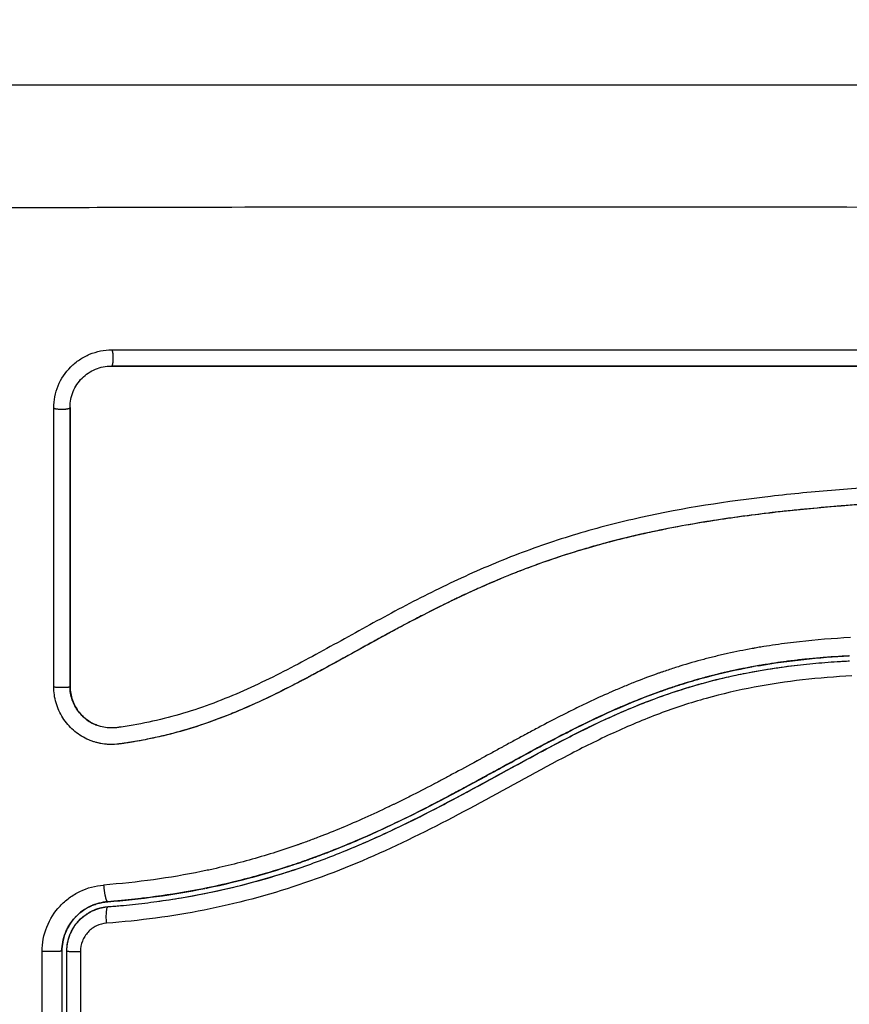
# Model space of a CAD drawing. Units: millimetres. Extents: x 108.58 to 117.33, y 1465.75 to 1474.8.
# Drawn here: x 110.97 to 111.02, y 1467.87 to 1467.93 of the extents above; entities that cross this region are included whole.
import ezdxf

# ---------------------------------------------------------------- set-up
doc = ezdxf.new("R2010")
doc.units = ezdxf.units.MM
doc.header["$PDSIZE"] = -1
doc.layers.add('DIASTASEIS', color=253, linetype='Continuous', lineweight=5)
doc.styles.get("Standard").update_dxf_attribs({"font": 'ARIALN.TTF'})
doc.dimstyles.get("Standard").update_dxf_attribs({"dimtxt": 0.18, "dimasz": 0.15, "dimexe": 0.1, "dimexo": 0, "dimgap": 0.09, "dimtad": 0, "dimtih": 1, "dimtoh": 1, "dimzin": 0, "dimdsep": 46, "dimtxsty": 'Standard', "dimblk": 'OBLIQUE', "dimcen": 0.09, "dimadec": 0, "dimazin": 0, "dimtfac": 1, "dimtofl": 0, "dimtmove": 0, "dimatfit": 3, "dimldrblk": 'OBLIQUE', "dimfxl": 1, "dimtolj": 1, "dimtzin": 0, "dimarcsym": 0})

# ---------------------------------------------------------------- blocks, each defined once
blk = doc.blocks.new('_Oblique')
at = {"color": 0, "linetype": 'ByBlock', "lineweight": -2}
blk.add_line((-0.5, -0.5), (0.5, 0.5), dxfattribs=at)
blk = doc.blocks.new('*D74')
at = {"layer": 'Defpoints', "color": 0}
for p in [(108.823265, 1470.67425), (111.730477, 1470.67425), (110.948212, 1465.822755)]:
    blk.add_point(p, dxfattribs=at)
at = {"layer": 'DIASTASEIS', "color": 0, "lineweight": -2}
for p, q in [((111.730477, 1470.67425), (108.723265, 1470.67425)), ((108.823265, 1470.67425), (108.823265, 1468.403204)), ((108.823265, 1465.822755), (108.823265, 1468.039398)), ((110.948212, 1465.822755), (108.723265, 1465.822755))]:
    blk.add_line(p, q, dxfattribs=at)
at = {"layer": 'DIASTASEIS', "color": 0, "linetype": 'ByBlock', "lineweight": -2, "xscale": 0.15, "yscale": 0.15, "zscale": 0.15}
for p, rotation in [((108.823265, 1470.67425), 90), ((108.823265, 1465.822755), 270)]:
    blk.add_blockref('_Oblique', p, dxfattribs=dict(at, rotation=rotation))
at = {"layer": 'DIASTASEIS', "color": 0, "insert": (108.823265, 1468.221301), "char_height": 0.18, "attachment_point": 5}
blk.add_mtext('\\A1;4.80', dxfattribs=at)
blk = doc.blocks.new('*D75')
at = {"layer": 'Defpoints', "color": 0}
for p in [(110.566, 1469.171525), (111.643619, 1469.171525), (111.035962, 1467.322756)]:
    blk.add_point(p, dxfattribs=at)
at = {"layer": 'DIASTASEIS', "color": 0, "lineweight": -2}
for p, q in [((111.643619, 1469.171525), (110.466, 1469.171525)), ((110.566, 1469.171525), (110.566, 1468.480437)), ((110.566, 1467.322756), (110.566, 1468.116631)), ((111.035962, 1467.322756), (110.466, 1467.322756))]:
    blk.add_line(p, q, dxfattribs=at)
at = {"layer": 'DIASTASEIS', "color": 0, "linetype": 'ByBlock', "lineweight": -2, "xscale": 0.15, "yscale": 0.15, "zscale": 0.15}
for p, rotation in [((110.566, 1469.171525), 90), ((110.566, 1467.322756), 270)]:
    blk.add_blockref('_Oblique', p, dxfattribs=dict(at, rotation=rotation))
at = {"layer": 'DIASTASEIS', "color": 0, "insert": (110.566, 1468.298534), "char_height": 0.18, "attachment_point": 5}
blk.add_mtext('\\A1;1.85', dxfattribs=at)
blk = doc.blocks.new('A044')
for points, knots in [([(110.960462, 1467.922256), (110.963582, 1467.922256), (110.968255, 1467.922256), (110.972918, 1467.922256), (110.974859, 1467.922256), (110.975245, 1467.922256), (110.976033, 1467.922256), (110.977216, 1467.922256), (110.978399, 1467.922256), (110.982345, 1467.922256), (110.9855, 1467.922256), (110.990274, 1467.922256), (110.992659, 1467.922256), (110.99504, 1467.922256), (110.996626, 1467.922256), (110.997421, 1467.922256), (111.004541, 1467.922256), (111.01167, 1467.922256), (111.018909, 1467.922256), (111.019801, 1467.922256), (111.02, 1467.922256), (111.020096, 1467.922256), (111.020387, 1467.922256), (111.02097, 1467.922256), (111.023107, 1467.922256), (111.028163, 1467.922256), (111.032839, 1467.922256), (111.035962, 1467.922256)], [0, 0, 0, 0, 9.545659, 14.318488, 14.318488, 15.511695, 15.511695, 16.704903, 19.091317, 19.091317, 28.636976, 28.636976, 33.409805, 35.79622, 35.79622, 38.182634, 38.182634, 57.273951, 59.660366, 59.958668, 59.958668, 60.25697, 60.25697, 60.853573, 62.046781, 66.81961, 76.365269, 76.365269, 76.365269, 76.365269]), ([(110.958031, 1467.914815), (110.962951, 1467.914834), (110.976186, 1467.914879), (110.998212, 1467.914911), (111.020238, 1467.914879), (111.033473, 1467.914834), (111.038392, 1467.914815)], [0, 0, 0, 0, 15.335891, 40.710981, 66.086071, 81.421962, 81.421962, 81.421962, 81.421962]), ([(110.96847, 1467.902738), (110.96847, 1467.902969), (110.968492, 1467.903195), (110.96858, 1467.90364), (110.968646, 1467.903856), (110.968913, 1467.904503), (110.969166, 1467.904883), (110.969662, 1467.905379), (110.96984, 1467.905526), (110.970221, 1467.905781), (110.970425, 1467.90589), (110.971069, 1467.906156), (110.971516, 1467.906245), (110.971979, 1467.906244)], [0, 0, 0, 0, 0.695836, 0.695836, 1.391673, 1.391673, 2.783345, 2.783345, 3.479181, 3.479181, 4.175018, 4.175018, 5.56669, 5.56669, 5.56669, 5.56669]), ([(110.969454, 1467.902773), (110.969453, 1467.903098), (110.969517, 1467.903423), (110.969765, 1467.904027), (110.96995, 1467.904304), (110.970412, 1467.904767), (110.970689, 1467.904952), (110.971293, 1467.905202), (110.971619, 1467.905266), (110.971945, 1467.905266)], [-3.966341, -3.966341, -3.966341, -3.966341, -2.974756, -2.974756, -1.983171, -1.983171, -0.991585, -0.991585, 0, 0, 0, 0]), ([(110.971945, 1467.905266), (110.977218, 1467.905266), (110.982437, 1467.905266), (110.992712, 1467.905266), (110.997767, 1467.905266), (111.007665, 1467.905266), (111.012506, 1467.905266), (111.021939, 1467.905266), (111.026529, 1467.905266), (111.030983, 1467.905266)], [0, 0, 0, 0, 14.857411, 14.857411, 29.714822, 29.714822, 44.572232, 44.572232, 59.429643, 59.429643, 59.429643, 59.429643]), ([(111.023868, 1467.905256), (111.023503, 1467.905256), (111.023139, 1467.905256), (111.022774, 1467.905256), (111.020055, 1467.905256), (111.017325, 1467.905256), (111.014587, 1467.905256), (111.011864, 1467.905256), (111.009134, 1467.905256), (111.006399, 1467.905256), (111.003673, 1467.905256), (111.000942, 1467.905256), (110.998212, 1467.905256), (110.993831, 1467.905256), (110.989451, 1467.905256), (110.985087, 1467.905256), (110.980691, 1467.905256), (110.976311, 1467.905256), (110.971962, 1467.905256)], [7.220916, 7.220916, 7.220916, 7.220916, 8.328574, 8.328574, 8.328574, 16.589329, 16.589329, 16.589329, 24.804525, 24.804525, 24.804525, 32.996835, 32.996835, 32.996835, 46.141419, 46.141419, 46.141419, 59.379977, 59.379977, 59.379977, 59.379977]), ([(110.969462, 1467.902756), (110.969462, 1467.89997), (110.969462, 1467.89717), (110.969462, 1467.89436), (110.969462, 1467.891549), (110.969462, 1467.888728), (110.969462, 1467.8859)], [0, 0, 0, 0, 8.516115, 8.516115, 8.516115, 17.032315, 17.032315, 17.032315, 17.032315]), ([(111.027456, 1467.898249), (111.024854, 1467.898257), (111.022243, 1467.898187), (111.01832, 1467.897974), (111.017011, 1467.897886), (111.014393, 1467.89767), (111.013083, 1467.897543), (111.009156, 1467.897089), (111.006536, 1467.896689), (111.00265, 1467.895828), (111.001362, 1467.895497), (110.998813, 1467.894734), (110.997553, 1467.894302), (110.99507, 1467.893342), (110.993848, 1467.892813), (110.991443, 1467.891681), (110.99026, 1467.891076), (110.987921, 1467.889831), (110.986766, 1467.889189), (110.984458, 1467.887917), (110.983306, 1467.887288), (110.980974, 1467.886107), (110.979794, 1467.885557), (110.977387, 1467.884606), (110.97616, 1467.884209), (110.974288, 1467.883759), (110.973659, 1467.883632), (110.972869, 1467.883504), (110.97271, 1467.883479), (110.972513, 1467.883451), (110.972473, 1467.883445), (110.972393, 1467.883434), (110.972352, 1467.883428), (110.972277, 1467.883418), (110.972243, 1467.883414), (110.972177, 1467.883408), (110.972143, 1467.883405), (110.971974, 1467.883395), (110.971837, 1467.883399), (110.971566, 1467.883428), (110.971432, 1467.883453), (110.971209, 1467.883514), (110.971119, 1467.883545), (110.97103, 1467.88358)], [-62.573103, -62.573103, -62.573103, -62.573103, -54.751465, -54.751465, -50.840646, -50.840646, -46.929827, -46.929827, -39.10819, -39.10819, -35.197371, -35.197371, -31.286552, -31.286552, -27.375733, -27.375733, -23.464914, -23.464914, -19.554095, -19.554095, -15.643276, -15.643276, -11.732457, -11.732457, -7.821638, -7.821638, -5.866228, -5.866228, -5.377376, -5.377376, -5.255163, -5.255163, -5.13295, -5.13295, -5.010737, -5.010737, -4.888524, -4.888524, -4.399671, -4.399671, -3.910819, -3.910819, -3.568522, -3.568522, -3.568522, -3.568522]), ([(111.027482, 1467.897262), (111.026182, 1467.897266), (111.024873, 1467.89725), (111.022238, 1467.897181), (111.020914, 1467.897126), (111.018911, 1467.897016), (111.017915, 1467.896954), (111.016762, 1467.89687), (111.016188, 1467.896825), (111.015902, 1467.896802), (111.015758, 1467.89679), (111.015697, 1467.896785), (111.015656, 1467.896782), (111.015637, 1467.89678), (111.014925, 1467.89672), (111.014249, 1467.896658), (111.013258, 1467.896559), (111.012768, 1467.896508), (111.012207, 1467.896446), (111.011929, 1467.896414), (111.01179, 1467.896398), (111.011731, 1467.896391), (111.011692, 1467.896386), (111.011674, 1467.896384), (111.010955, 1467.896299), (111.010278, 1467.896212), (111.009289, 1467.896073), (111.008802, 1467.896002), (111.008247, 1467.895916), (111.007972, 1467.895872), (111.007836, 1467.89585), (111.007777, 1467.89584), (111.007738, 1467.895834), (111.007721, 1467.895831), (111.007013, 1467.895715), (111.006344, 1467.895594), (111.005363, 1467.895403), (111.004879, 1467.895304), (111.004324, 1467.895184), (111.00405, 1467.895123), (111.003913, 1467.895093), (111.003854, 1467.895079), (111.003816, 1467.89507), (111.003798, 1467.895066), (111.00311, 1467.894909), (111.002455, 1467.894746), (111.001489, 1467.894487), (111.00101, 1467.894354), (111.000458, 1467.894192), (111.000224, 1467.894121), (111.000068, 1467.894073), (110.999992, 1467.89405), (110.999274, 1467.893828), (110.998641, 1467.893617), (110.997697, 1467.893283), (110.997227, 1467.893111), (110.996681, 1467.892902), (110.996409, 1467.892796), (110.996293, 1467.89275), (110.996215, 1467.892719), (110.996175, 1467.892703), (110.995543, 1467.89245), (110.994941, 1467.892196), (110.994025, 1467.891791), (110.993563, 1467.891582), (110.99302, 1467.891327), (110.992747, 1467.891197), (110.99261, 1467.891132), (110.992542, 1467.891099), (110.992512, 1467.891085), (110.992493, 1467.891075), (110.992482, 1467.89107), (110.991947, 1467.890811), (110.991387, 1467.890531), (110.990496, 1467.890072), (110.990038, 1467.889833), (110.989481, 1467.889537), (110.989197, 1467.889385), (110.989053, 1467.889308), (110.988981, 1467.889269), (110.988945, 1467.88925), (110.98893, 1467.889241), (110.988919, 1467.889236), (110.988913, 1467.889232), (110.988676, 1467.889104), (110.988412, 1467.888961), (110.987972, 1467.88872), (110.987741, 1467.888594), (110.987452, 1467.888435), (110.987303, 1467.888353), (110.987227, 1467.888311), (110.987189, 1467.88829), (110.987169, 1467.888279), (110.987161, 1467.888274), (110.987156, 1467.888271), (110.987154, 1467.888271), (110.986651, 1467.887994), (110.986256, 1467.887776), (110.985817, 1467.887534), (110.985696, 1467.887467), (110.985554, 1467.887389), (110.985493, 1467.887355), (110.985438, 1467.887325), (110.985415, 1467.887313), (110.985404, 1467.887307), (110.985399, 1467.887304), (110.985397, 1467.887303), (110.985396, 1467.887302), (110.985397, 1467.887303), (110.98506, 1467.887118), (110.984745, 1467.886948), (110.984304, 1467.88671), (110.984091, 1467.886596), (110.983856, 1467.886471), (110.983742, 1467.886411), (110.983686, 1467.886381), (110.983658, 1467.886366), (110.983646, 1467.88636), (110.983638, 1467.886356), (110.983635, 1467.886354), (110.98331, 1467.886183), (110.983002, 1467.886023), (110.982556, 1467.885796), (110.982337, 1467.885686), (110.982089, 1467.885563), (110.981967, 1467.885502), (110.981906, 1467.885473), (110.98188, 1467.88546), (110.981863, 1467.885452), (110.981856, 1467.885448), (110.981195, 1467.885125), (110.980564, 1467.884834), (110.979646, 1467.884439), (110.979195, 1467.884251), (110.978682, 1467.88405), (110.978428, 1467.883954), (110.978302, 1467.883908), (110.978248, 1467.883888), (110.978212, 1467.883875), (110.978197, 1467.883869), (110.97754, 1467.883629), (110.976903, 1467.883421), (110.975947, 1467.883146), (110.975469, 1467.883019), (110.974991, 1467.882905), (110.974672, 1467.882832), (110.974514, 1467.882797), (110.974031, 1467.882696), (110.973704, 1467.882634), (110.973297, 1467.882565), (110.973174, 1467.882544), (110.973032, 1467.882522), (110.97296, 1467.88251), (110.972925, 1467.882505), (110.972909, 1467.882503), (110.972899, 1467.882501), (110.972896, 1467.882501), (110.972779, 1467.882483), (110.972683, 1467.882469), (110.972561, 1467.882451), (110.972505, 1467.882443), (110.972449, 1467.882436), (110.972423, 1467.882433), (110.972412, 1467.882431), (110.972405, 1467.88243), (110.972404, 1467.88243), (110.972232, 1467.882409), (110.972067, 1467.8824), (110.971739, 1467.882404), (110.971578, 1467.882418), (110.971178, 1467.882481), (110.970947, 1467.882542), (110.970724, 1467.882626)], [0, 0, 0, 0, 4.01003, 4.01003, 8.020059, 8.020059, 10.025074, 11.027582, 11.528836, 11.779462, 11.904776, 11.967433, 11.967433, 12.030089, 12.030089, 14.035104, 14.035104, 15.037612, 15.538865, 15.789492, 15.914806, 15.977462, 15.977462, 16.040119, 16.040119, 18.045134, 18.045134, 19.047641, 19.548895, 19.799522, 19.924835, 19.987492, 19.987492, 20.050149, 20.050149, 22.055164, 22.055164, 23.057671, 23.558925, 23.809552, 23.934865, 23.997522, 23.997522, 24.060178, 24.060178, 26.065193, 26.065193, 27.067701, 27.568955, 27.819581, 27.819581, 28.070208, 28.070208, 30.075223, 30.075223, 31.077731, 31.578984, 31.829611, 31.954925, 31.954925, 32.080238, 32.080238, 34.085253, 34.085253, 35.08776, 35.589014, 35.839641, 35.964954, 36.027611, 36.058939, 36.058939, 36.090268, 36.090268, 38.095283, 38.095283, 39.09779, 39.599044, 39.849671, 39.974984, 40.037641, 40.068969, 40.084633, 40.084633, 40.100297, 40.100297, 41.102805, 41.102805, 41.604059, 41.854685, 41.979999, 42.042656, 42.073984, 42.089648, 42.09748, 42.09748, 42.105312, 42.105312, 43.10782, 43.10782, 43.609074, 43.609074, 43.8597, 43.985014, 44.047671, 44.078999, 44.094663, 44.102495, 44.102495, 44.110327, 44.110327, 45.112835, 45.112835, 45.614088, 45.864715, 45.990029, 46.052685, 46.084014, 46.099678, 46.099678, 46.115342, 46.115342, 47.11785, 47.11785, 47.619103, 47.86973, 47.995044, 48.0577, 48.089029, 48.089029, 48.120357, 48.120357, 50.125372, 50.125372, 51.127879, 51.629133, 51.87976, 52.005073, 52.06773, 52.06773, 52.130387, 52.130387, 54.135402, 54.135402, 55.137909, 55.639163, 55.639163, 56.140416, 56.140416, 57.142924, 57.142924, 57.393551, 57.518864, 57.581521, 57.612849, 57.628513, 57.628513, 57.644178, 57.644178, 57.894804, 57.894804, 58.020118, 58.082775, 58.114103, 58.129767, 58.129767, 58.145431, 58.145431, 58.646685, 58.646685, 59.147939, 59.147939, 59.8767, 59.8767, 59.8767, 59.8767]), ([(111.027468, 1467.897256), (111.027355, 1467.897256), (111.027223, 1467.897256), (111.027073, 1467.897256), (111.026016, 1467.897256), (111.024958, 1467.897243), (111.023899, 1467.897218), (111.021704, 1467.897166), (111.019503, 1467.89706), (111.017301, 1467.896903), (111.016197, 1467.896825), (111.015093, 1467.896733), (111.01399, 1467.896626), (111.012877, 1467.896519), (111.011765, 1467.896396), (111.010655, 1467.896254), (111.009533, 1467.89611), (111.008413, 1467.895946), (111.007296, 1467.895755), (111.006167, 1467.895563), (111.005041, 1467.895343), (111.003923, 1467.89509), (111.002812, 1467.894839), (111.001708, 1467.894555), (111.000614, 1467.894233), (111.000008, 1467.894055), (110.999405, 1467.893865), (110.998806, 1467.893664), (110.998271, 1467.893485), (110.997739, 1467.893296), (110.997211, 1467.893099), (110.996956, 1467.893004), (110.996703, 1467.892907), (110.99645, 1467.892807), (110.995917, 1467.892598), (110.995387, 1467.89238), (110.99486, 1467.892153), (110.994321, 1467.891921), (110.993786, 1467.891681), (110.993255, 1467.891433), (110.992831, 1467.891235), (110.99241, 1467.891032), (110.99199, 1467.890826), (110.991473, 1467.89057), (110.990958, 1467.890308), (110.990446, 1467.890042), (110.98994, 1467.889778), (110.989436, 1467.88951), (110.988934, 1467.889239), (110.988379, 1467.88894), (110.987826, 1467.888637), (110.987274, 1467.888332), (110.986733, 1467.888034), (110.986191, 1467.887735), (110.98565, 1467.887437), (110.985181, 1467.88718), (110.984711, 1467.886924), (110.98424, 1467.886671), (110.983784, 1467.886427), (110.983326, 1467.886186), (110.982866, 1467.88595), (110.982417, 1467.88572), (110.981967, 1467.885495), (110.981513, 1467.885278), (110.98107, 1467.885065), (110.980624, 1467.88486), (110.980174, 1467.884662), (110.979735, 1467.88447), (110.979293, 1467.884286), (110.978847, 1467.884111), (110.97841, 1467.88394), (110.977969, 1467.883779), (110.977524, 1467.883628), (110.976997, 1467.88345), (110.976465, 1467.883286), (110.975928, 1467.88314), (110.975394, 1467.882994), (110.974855, 1467.882865), (110.974314, 1467.882753), (110.973896, 1467.882667), (110.973477, 1467.88259), (110.973057, 1467.882524), (110.972939, 1467.882505), (110.97282, 1467.882487), (110.972701, 1467.88247), (110.972642, 1467.882461), (110.972583, 1467.882453), (110.972524, 1467.882444), (110.972493, 1467.88244), (110.972465, 1467.882436), (110.972434, 1467.882432), (110.972388, 1467.882426), (110.972339, 1467.882421), (110.972293, 1467.882416), (110.972098, 1467.882397), (110.971903, 1467.882395), (110.971708, 1467.882409), (110.971514, 1467.882424), (110.971322, 1467.882454), (110.971133, 1467.8825), (110.970994, 1467.882533), (110.970858, 1467.882576), (110.970724, 1467.882626)], [0, 0, 0, 0, 0.401429, 0.401429, 0.401429, 3.626537, 3.626537, 3.626537, 10.310717, 10.310717, 10.310717, 13.659675, 13.659675, 13.659675, 17.03535, 17.03535, 17.03535, 20.445637, 20.445637, 20.445637, 23.894631, 23.894631, 23.894631, 27.319961, 27.319961, 27.319961, 29.21856, 29.21856, 29.21856, 30.912999, 30.912999, 30.912999, 31.7279, 31.7279, 31.7279, 33.448748, 33.448748, 33.448748, 35.208937, 35.208937, 35.208937, 36.611904, 36.611904, 36.611904, 38.34414, 38.34414, 38.34414, 40.055763, 40.055763, 40.055763, 41.947016, 41.947016, 41.947016, 43.802584, 43.802584, 43.802584, 45.407206, 45.407206, 45.407206, 46.960771, 46.960771, 46.960771, 48.474378, 48.474378, 48.474378, 49.950758, 49.950758, 49.950758, 51.392853, 51.392853, 51.392853, 52.807485, 52.807485, 52.807485, 54.48704, 54.48704, 54.48704, 56.161434, 56.161434, 56.161434, 57.451827, 57.451827, 57.451827, 57.815557, 57.815557, 57.815557, 57.996944, 57.996944, 57.996944, 58.088456, 58.088456, 58.088456, 58.232385, 58.232385, 58.232385, 58.82449, 58.82449, 58.82449, 59.414623, 59.414623, 59.414623, 59.848766, 59.848766, 59.848766, 59.848766]), ([(111.016618, 1467.888859), (111.015555, 1467.888804), (111.014528, 1467.888722), (111.013042, 1467.888556), (111.012312, 1467.888463), (111.011484, 1467.888335), (111.011076, 1467.888267), (111.010874, 1467.888232), (111.010787, 1467.888216), (111.01073, 1467.888206), (111.010702, 1467.888201), (111.010171, 1467.888105), (111.00943, 1467.887956), (111.008703, 1467.887786), (111.00822, 1467.887669), (111.007982, 1467.887608), (111.007262, 1467.887417), (111.006543, 1467.88721), (111.005707, 1467.886941), (111.00529, 1467.8868), (111.005111, 1467.886738), (111.004992, 1467.886696), (111.004931, 1467.886675), (111.004417, 1467.886492), (111.003725, 1467.886231), (111.002906, 1467.885896), (111.002494, 1467.885721), (111.002287, 1467.885632), (111.002198, 1467.885593), (111.002139, 1467.885567), (111.002108, 1467.885554), (111.001656, 1467.885355), (111.000997, 1467.885054), (111.000191, 1467.884665), (110.999778, 1467.884462), (110.99957, 1467.884358), (110.99948, 1467.884313), (110.99942, 1467.884283), (110.999387, 1467.884266), (110.998979, 1467.88406), (110.998564, 1467.883847), (110.997897, 1467.883496), (110.997551, 1467.883313), (110.997128, 1467.883087), (110.996912, 1467.882971), (110.996818, 1467.88292), (110.996755, 1467.882886), (110.996721, 1467.882868), (110.996478, 1467.882737), (110.996151, 1467.882559), (110.995763, 1467.882347), (110.995595, 1467.882256), (110.995483, 1467.882194), (110.995426, 1467.882163), (110.99515, 1467.882012), (110.99482, 1467.881831), (110.994434, 1467.88162), (110.994242, 1467.881515), (110.994145, 1467.881462), (110.994104, 1467.88144), (110.994076, 1467.881425), (110.994063, 1467.881417), (110.99352, 1467.881121), (110.993036, 1467.880859), (110.992374, 1467.880503), (110.992058, 1467.880335), (110.991718, 1467.880155), (110.991554, 1467.880069), (110.991474, 1467.880027), (110.99144, 1467.880009), (110.991418, 1467.879997), (110.991408, 1467.879992), (110.990913, 1467.879733), (110.990217, 1467.879376), (110.989446, 1467.878992), (110.989071, 1467.878809), (110.988886, 1467.87872), (110.988794, 1467.878675), (110.988755, 1467.878657), (110.988729, 1467.878644), (110.988717, 1467.878638), (110.98774, 1467.87817), (110.986796, 1467.877747), (110.985409, 1467.877168), (110.984723, 1467.876893), (110.983934, 1467.876597), (110.983543, 1467.876455), (110.983348, 1467.876385), (110.983265, 1467.876356), (110.983209, 1467.876336), (110.983183, 1467.876327), (110.9822, 1467.875983), (110.981242, 1467.875683), (110.979799, 1467.875284), (110.979076, 1467.875097), (110.97823, 1467.874902), (110.977807, 1467.87481), (110.977625, 1467.874771), (110.977504, 1467.874746), (110.977441, 1467.874733), (110.975499, 1467.874336), (110.973533, 1467.874065), (110.971484, 1467.873907)], [-48.2194, -48.2194, -48.2194, -48.2194, -45.205687, -45.205687, -43.698831, -42.945403, -42.568689, -42.380332, -42.286153, -42.286153, -42.191975, -42.191975, -40.685118, -39.93169, -39.93169, -39.178262, -39.178262, -37.671406, -36.917978, -36.541264, -36.352907, -36.352907, -36.16455, -36.16455, -34.657694, -33.904265, -33.527551, -33.339194, -33.245016, -33.245016, -33.150837, -33.150837, -31.643981, -30.890553, -30.513839, -30.325482, -30.231303, -30.231303, -30.137125, -30.137125, -28.630269, -28.630269, -27.87684, -27.500126, -27.311769, -27.217591, -27.217591, -27.123412, -27.123412, -26.369984, -25.99327, -25.804913, -25.804913, -25.616556, -25.616556, -24.863128, -24.486414, -24.298057, -24.203878, -24.156789, -24.156789, -24.1097, -24.1097, -22.602844, -22.602844, -21.849415, -21.472701, -21.284344, -21.190166, -21.143077, -21.143077, -21.095987, -21.095987, -19.589131, -18.835703, -18.458989, -18.270632, -18.176453, -18.129364, -18.129364, -18.082275, -18.082275, -15.068562, -15.068562, -13.561706, -12.808278, -12.431564, -12.243207, -12.149028, -12.149028, -12.05485, -12.05485, -9.041137, -9.041137, -7.534281, -6.780853, -6.404139, -6.215782, -6.215782, -6.027425, -6.027425, 0, 0, 0, 0]), ([(111.016552, 1467.887756), (111.015368, 1467.887695), (111.014184, 1467.887597), (111.013005, 1467.887451), (111.011971, 1467.887322), (111.01094, 1467.887156), (111.009918, 1467.886946), (111.009608, 1467.886883), (111.009299, 1467.886815), (111.00899, 1467.886743), (111.008689, 1467.886673), (111.008389, 1467.886599), (111.00809, 1467.886521), (111.007938, 1467.886482), (111.007785, 1467.886441), (111.007633, 1467.886399)], [0, 0, 0, 0, 3.586282, 3.586282, 3.586282, 6.732282, 6.732282, 6.732282, 7.686292, 7.686292, 7.686292, 8.616816, 8.616816, 8.616816, 9.092622, 9.092622, 9.092622, 9.092622]), ([(111.016506, 1467.887753), (111.015462, 1467.887699), (111.013942, 1467.887575), (111.012261, 1467.887356), (111.011438, 1467.887227), (111.011033, 1467.887158), (111.010832, 1467.887122), (111.010746, 1467.887107), (111.010717, 1467.887101)], [-47.660773, -47.660773, -47.660773, -47.660773, -44.72201, -43.231276, -42.48591, -42.113226, -41.926884, -41.833714, -41.833714, -41.833714, -41.833714]), ([(110.971754, 1467.872602), (110.971875, 1467.872611), (110.972001, 1467.872621), (110.972248, 1467.872642), (110.972618, 1467.872674), (110.972987, 1467.87271), (110.973723, 1467.872788), (110.974213, 1467.872847), (110.975677, 1467.873045), (110.976646, 1467.873207), (110.979534, 1467.873785), (110.98143, 1467.874297), (110.984233, 1467.875252), (110.985161, 1467.8756), (110.987004, 1467.876353), (110.987921, 1467.876758), (110.990648, 1467.878038), (110.992424, 1467.878974), (110.99595, 1467.880891), (110.997702, 1467.881871), (111.000379, 1467.883244), (111.00128, 1467.883685), (111.003111, 1467.884509), (111.004036, 1467.884891), (111.005901, 1467.885572), (111.006843, 1467.885873), (111.008743, 1467.886391), (111.009702, 1467.886608), (111.011637, 1467.886967), (111.012612, 1467.887109), (111.014085, 1467.887273), (111.014578, 1467.887319), (111.015319, 1467.887378), (111.015691, 1467.887405), (111.016063, 1467.887428), (111.016311, 1467.887442), (111.016437, 1467.887449), (111.016559, 1467.887456)], [0, 0, 0, 0, 0.374053, 0.374053, 0.748107, 1.496214, 1.496214, 2.992427, 2.992427, 5.984855, 5.984855, 11.96971, 11.96971, 14.962137, 14.962137, 17.954564, 17.954564, 23.939419, 23.939419, 29.924274, 29.924274, 32.916701, 32.916701, 35.909129, 35.909129, 38.901556, 38.901556, 41.893984, 41.893984, 44.886411, 44.886411, 46.382625, 46.382625, 47.130732, 47.504785, 47.504785, 47.878838, 47.878838, 47.878838, 47.878838]), ([(110.999662, 1467.882876), (111.000301, 1467.883202), (111.000945, 1467.883518), (111.001595, 1467.883822), (111.002129, 1467.884071), (111.002667, 1467.884311), (111.003209, 1467.884539), (111.003744, 1467.884764), (111.004284, 1467.884979), (111.004829, 1467.88518), (111.005366, 1467.885379), (111.005908, 1467.885565), (111.006454, 1467.885738), (111.006785, 1467.885842), (111.007118, 1467.885942), (111.007452, 1467.886037), (111.008002, 1467.886193), (111.008556, 1467.886335), (111.009113, 1467.886464), (111.009506, 1467.886555), (111.009901, 1467.886639), (111.010298, 1467.886717), (111.010872, 1467.886829), (111.011449, 1467.886928), (111.012028, 1467.887014), (111.012549, 1467.887092), (111.013071, 1467.88716), (111.013594, 1467.887218)], [-17.659759, -17.659759, -17.659759, -17.659759, -15.506768, -15.506768, -15.506768, -13.740509, -13.740509, -13.740509, -11.998062, -11.998062, -11.998062, -10.280048, -10.280048, -10.280048, -9.238176, -9.238176, -9.238176, -7.522774, -7.522774, -7.522774, -6.310756, -6.310756, -6.310756, -4.555142, -4.555142, -4.555142, -2.975259, -2.975259, -2.975259, -2.975259]), ([(111.000073, 1467.883419), (111.001693, 1467.884227), (111.003383, 1467.884987), (111.00518, 1467.885626), (111.005192, 1467.885631), (111.00522, 1467.885641), (111.005262, 1467.885655), (111.00536, 1467.88569), (111.005557, 1467.885758), (111.005951, 1467.885892), (111.006293, 1467.886002), (111.006979, 1467.886216), (111.007442, 1467.886349), (111.008807, 1467.886713), (111.009723, 1467.886918), (111.010654, 1467.88709)], [30.440836, 30.440836, 30.440836, 30.440836, 35.92507, 35.92507, 35.971848, 35.971848, 36.018625, 36.11218, 36.29929, 36.673509, 37.421948, 37.421948, 38.918826, 38.918826, 41.795106, 41.795106, 41.795106, 41.795106]), ([(111.010654, 1467.88709), (111.010647, 1467.887088), (111.010639, 1467.887087), (111.00965, 1467.886904), (111.008689, 1467.886686), (111.007749, 1467.886431)], [-41.764009, -41.764009, -41.764009, -41.764009, -41.740543, -41.740543, -38.783367, -38.783367, -38.783367, -38.783367]), ([(111.016703, 1467.886545), (111.014705, 1467.886442), (111.012729, 1467.886231), (111.009815, 1467.885678), (111.008852, 1467.885454), (111.006944, 1467.884921), (111.006, 1467.884611), (111.004129, 1467.883909), (111.003199, 1467.883516), (111.001366, 1467.882673), (111.000463, 1467.882223), (110.997779, 1467.880829), (110.996019, 1467.879841), (110.992471, 1467.877921), (110.990681, 1467.876989), (110.987015, 1467.875294), (110.985161, 1467.874542), (110.981398, 1467.873284), (110.979489, 1467.872777), (110.975615, 1467.872011), (110.97365, 1467.871752), (110.971662, 1467.871599)], [-48.143479, -48.143479, -48.143479, -48.143479, -42.125544, -42.125544, -39.116577, -39.116577, -36.107609, -36.107609, -33.098642, -33.098642, -30.089674, -30.089674, -24.071739, -24.071739, -18.053805, -18.053805, -12.03587, -12.03587, -6.017935, -6.017935, 0, 0, 0, 0]), ([(110.970724, 1467.882626), (110.970641, 1467.882658), (110.970558, 1467.882693), (110.970179, 1467.882871), (110.969906, 1467.883049), (110.969534, 1467.883376), (110.969418, 1467.883493), (110.969205, 1467.883741), (110.969108, 1467.883871), (110.96884, 1467.884292), (110.968705, 1467.88459), (110.968517, 1467.885231), (110.968471, 1467.885558), (110.968471, 1467.885892)], [59.8767, 59.8767, 59.8767, 59.8767, 60.150446, 60.150446, 61.152954, 61.152954, 61.654207, 61.654207, 62.155461, 62.155461, 63.157969, 63.157969, 64.160476, 64.160476, 64.160476, 64.160476]), ([(110.97103, 1467.88358), (110.970866, 1467.883646), (110.970709, 1467.883729), (110.970337, 1467.88398), (110.970136, 1467.884169), (110.969805, 1467.884601), (110.969674, 1467.884845), (110.969499, 1467.885361), (110.969453, 1467.885635), (110.969453, 1467.885908)], [-3.568522, -3.568522, -3.568522, -3.568522, -2.933114, -2.933114, -1.955409, -1.955409, -0.977705, -0.977705, 0, 0, 0, 0]), ([(110.969462, 1467.8859), (110.969462, 1467.88576), (110.969474, 1467.885621), (110.969497, 1467.885483), (110.96952, 1467.885346), (110.969555, 1467.885211), (110.9696, 1467.88508), (110.969646, 1467.884948), (110.969703, 1467.884821), (110.969769, 1467.884699), (110.969836, 1467.884578), (110.969912, 1467.884462), (110.969998, 1467.884353), (110.970169, 1467.884136), (110.970377, 1467.883947), (110.970609, 1467.883798), (110.970726, 1467.883723), (110.970848, 1467.883658), (110.970975, 1467.883603), (110.970994, 1467.883595), (110.971012, 1467.883588), (110.97103, 1467.88358)], [0, 0, 0, 0, 0.422571, 0.422571, 0.422571, 0.84483, 0.84483, 0.84483, 1.26886, 1.26886, 1.26886, 1.69212, 1.69212, 1.69212, 2.545779, 2.545779, 2.545779, 2.972088, 2.972088, 2.972088, 3.033109, 3.033109, 3.033109, 3.033109]), ([(111.007512, 1467.886365), (111.007102, 1467.886251), (111.006693, 1467.886129), (111.006287, 1467.885999), (111.005691, 1467.885809), (111.0051, 1467.885603), (111.004514, 1467.885383), (111.003929, 1467.885162), (111.003349, 1467.884927), (111.002774, 1467.88468), (111.002198, 1467.884432), (111.001627, 1467.884171), (111.000491, 1467.88363), (110.999925, 1467.883348), (110.999364, 1467.883061), (110.998809, 1467.882777), (110.998258, 1467.882486), (110.997156, 1467.881896), (110.996606, 1467.881596), (110.996057, 1467.881296), (110.995509, 1467.880997), (110.994962, 1467.880696), (110.993864, 1467.880098), (110.993313, 1467.879799), (110.99276, 1467.879504), (110.991662, 1467.878918), (110.990557, 1467.878348), (110.989437, 1467.877806), (110.988881, 1467.877537), (110.988321, 1467.877275), (110.987758, 1467.877022), (110.987182, 1467.876763), (110.986601, 1467.876513), (110.986017, 1467.876274), (110.985432, 1467.876035), (110.984844, 1467.875806), (110.984251, 1467.875588), (110.98394, 1467.875474), (110.983628, 1467.875364), (110.983315, 1467.875256)], [9.21798, 9.21798, 9.21798, 9.21798, 10.501341, 10.501341, 10.501341, 12.383922, 12.383922, 12.383922, 14.26463, 14.26463, 14.26463, 16.150502, 16.150502, 18.045875, 18.045875, 18.045875, 19.915229, 19.915229, 21.795742, 21.795742, 21.795742, 23.667014, 23.667014, 25.548238, 25.548238, 25.548238, 29.281298, 29.281298, 29.281298, 31.136639, 31.136639, 31.136639, 33.034195, 33.034195, 33.034195, 34.933616, 34.933616, 34.933616, 35.929688, 35.929688, 35.929688, 35.929688]), ([(111.007514, 1467.886366), (111.007111, 1467.886254), (111.006471, 1467.886063), (111.005714, 1467.885813), (111.0053, 1467.885669), (111.005119, 1467.885604), (111.005056, 1467.885582), (111.005052, 1467.88558)], [-38.536916, -38.536916, -38.536916, -38.536916, -37.268342, -36.522975, -36.150291, -35.96395, -35.951557, -35.951557, -35.951557, -35.951557]), ([(111.004569, 1467.885403), (111.004225, 1467.885274), (111.00365, 1467.885049), (111.002948, 1467.884756), (111.002539, 1467.884578), (111.002333, 1467.884487), (111.00223, 1467.884441), (111.002186, 1467.884421), (111.002156, 1467.884408), (111.002139, 1467.884401), (111.00171, 1467.884208), (111.001063, 1467.883906), (111.000266, 1467.883516), (110.999857, 1467.883311), (110.99965, 1467.883207), (110.999559, 1467.883161), (110.999528, 1467.883145), (110.999527, 1467.883144)], [-35.42609, -35.42609, -35.42609, -35.42609, -34.286874, -33.541508, -33.168824, -32.982482, -32.889312, -32.842726, -32.842726, -32.796141, -32.796141, -31.305407, -30.56004, -30.187357, -30.001015, -29.907844, -29.903045, -29.903045, -29.903045, -29.903045]), ([(110.983316, 1467.875256), (110.983404, 1467.875287), (110.983492, 1467.875317), (110.983816, 1467.87543), (110.984049, 1467.875514), (110.984517, 1467.875686), (110.98475, 1467.875774), (110.985449, 1467.876043), (110.985913, 1467.876229), (110.9873, 1467.876809), (110.988218, 1467.877223), (110.990953, 1467.87853), (110.992751, 1467.87949), (110.994568, 1467.880482), (110.99458, 1467.880488), (110.994605, 1467.880502), (110.994644, 1467.880523), (110.994734, 1467.880572), (110.994914, 1467.880671), (110.995069, 1467.880755), (110.995378, 1467.880925), (110.995586, 1467.881038), (110.996209, 1467.881379), (110.996628, 1467.881608), (110.997894, 1467.882294), (110.998752, 1467.88275), (110.99968, 1467.883222), (110.99973, 1467.883247), (110.999781, 1467.883273)], [11.695191, 11.695191, 11.695191, 11.695191, 11.975023, 11.975023, 12.723462, 12.723462, 13.471901, 13.471901, 14.968779, 14.968779, 17.962535, 17.962535, 23.950047, 23.950047, 23.996824, 23.996824, 24.043602, 24.137156, 24.324266, 24.698486, 24.698486, 25.446925, 25.446925, 26.943803, 26.943803, 29.937558, 29.937558, 30.110493, 30.110493, 30.110493, 30.110493]), ([(110.999524, 1467.883142), (110.999511, 1467.883136), (110.999491, 1467.883126), (110.999471, 1467.883116), (110.999457, 1467.883108), (110.999447, 1467.883103), (110.999073, 1467.882912), (110.998466, 1467.882596), (110.997668, 1467.88217), (110.997245, 1467.881942), (110.997028, 1467.881825), (110.996918, 1467.881765), (110.996863, 1467.881735), (110.996835, 1467.88172), (110.996823, 1467.881714), (110.996815, 1467.881709), (110.99681, 1467.881706), (110.996655, 1467.881622), (110.996377, 1467.881471), (110.995966, 1467.881247), (110.99574, 1467.881123), (110.995638, 1467.881067), (110.995569, 1467.881029), (110.995536, 1467.881011), (110.995204, 1467.880829), (110.994819, 1467.880618), (110.994471, 1467.880429), (110.994323, 1467.880348), (110.994255, 1467.880311), (110.994222, 1467.880293), (110.994207, 1467.880285), (110.9942, 1467.880281), (110.994196, 1467.880279), (110.994195, 1467.880278), (110.993683, 1467.88), (110.992974, 1467.879617), (110.992237, 1467.879226), (110.991892, 1467.879045), (110.991725, 1467.878958), (110.991642, 1467.878915), (110.991602, 1467.878894), (110.991584, 1467.878885), (110.991573, 1467.878879), (110.991569, 1467.878877), (110.99109, 1467.878629), (110.990403, 1467.878279), (110.989636, 1467.877902), (110.989262, 1467.877721), (110.989081, 1467.877635), (110.989007, 1467.8776), (110.988986, 1467.87759)], [-29.900149, -29.900149, -29.900149, -29.900149, -29.861259, -29.837966, -29.837966, -29.814673, -29.814673, -28.32394, -27.578573, -27.205889, -27.019548, -26.926377, -26.879791, -26.856499, -26.844852, -26.844852, -26.833206, -26.833206, -26.087839, -25.715156, -25.528814, -25.435643, -25.435643, -25.342472, -25.342472, -24.597106, -24.224422, -24.03808, -23.94491, -23.898324, -23.875031, -23.863385, -23.863385, -23.851739, -23.851739, -22.361005, -21.615638, -21.242955, -21.056613, -20.963442, -20.916857, -20.893564, -20.893564, -20.870271, -20.870271, -19.379538, -18.634171, -18.261487, -18.075146, -17.999552, -17.999552, -17.999552, -17.999552]), ([(110.98883, 1467.877185), (110.989256, 1467.877384), (110.989679, 1467.877588), (110.9901, 1467.877796), (110.99075, 1467.878117), (110.991395, 1467.878447), (110.992037, 1467.878783), (110.992662, 1467.87911), (110.993285, 1467.879443), (110.993905, 1467.87978), (110.99469, 1467.880205), (110.995472, 1467.880635), (110.996255, 1467.881063), (110.996918, 1467.881424), (110.997581, 1467.881785), (110.998247, 1467.882139), (110.998659, 1467.882357), (110.999072, 1467.882574), (110.999486, 1467.882786)], [-29.897436, -29.897436, -29.897436, -29.897436, -28.487489, -28.487489, -28.487489, -26.314185, -26.314185, -26.314185, -24.19637, -24.19637, -24.19637, -21.518794, -21.518794, -21.518794, -19.255183, -19.255183, -19.255183, -17.856601, -17.856601, -17.856601, -17.856601]), ([(110.988662, 1467.877437), (110.987791, 1467.877029), (110.986467, 1467.876446), (110.984947, 1467.875845), (110.984161, 1467.875554), (110.98377, 1467.875415), (110.983575, 1467.875346), (110.983492, 1467.875317), (110.983437, 1467.875298), (110.983411, 1467.875289), (110.982433, 1467.874952), (110.981004, 1467.874511), (110.979446, 1467.874113), (110.978846, 1467.873973), (110.978728, 1467.873946)], [-17.648109, -17.648109, -17.648109, -17.648109, -14.907337, -13.416603, -12.671236, -12.298553, -12.112211, -12.01904, -12.01904, -11.925869, -11.925869, -8.944402, -7.453668, -7.088462, -7.088462, -7.088462, -7.088462]), ([(110.986083, 1467.875977), (110.986514, 1467.876153), (110.986943, 1467.876334), (110.987369, 1467.876521), (110.987859, 1467.876736), (110.988346, 1467.876957), (110.988829, 1467.877184)], [-32.899415, -32.899415, -32.899415, -32.899415, -31.50206, -31.50206, -31.50206, -29.898363, -29.898363, -29.898363, -29.898363]), ([(110.983315, 1467.875256), (110.983045, 1467.875164), (110.982774, 1467.875073), (110.982503, 1467.874986), (110.981916, 1467.874796), (110.981326, 1467.874619), (110.980733, 1467.874454), (110.980124, 1467.874285), (110.979511, 1467.874128), (110.978897, 1467.873985), (110.97828, 1467.873842), (110.977661, 1467.873711), (110.97704, 1467.873595), (110.976434, 1467.87348), (110.975825, 1467.873378), (110.975216, 1467.873289), (110.974605, 1467.873199), (110.973993, 1467.873121), (110.97338, 1467.873054), (110.972831, 1467.872994), (110.972281, 1467.872943), (110.971731, 1467.872901)], [35.929688, 35.929688, 35.929688, 35.929688, 36.789583, 36.789583, 36.789583, 38.646882, 38.646882, 38.646882, 40.553615, 40.553615, 40.553615, 42.465371, 42.465371, 42.465371, 44.333218, 44.333218, 44.333218, 46.204942, 46.204942, 46.204942, 47.883104, 47.883104, 47.883104, 47.883104]), ([(110.977679, 1467.87372), (110.97771, 1467.873726), (110.977741, 1467.873732), (110.979661, 1467.874127), (110.981513, 1467.874638), (110.983316, 1467.875256)], [5.8926, 5.8926, 5.8926, 5.8926, 5.987512, 5.987512, 11.695191, 11.695191, 11.695191, 11.695191]), ([(110.974701, 1467.872913), (110.975201, 1467.872981), (110.9757, 1467.873056), (110.976197, 1467.87314), (110.977037, 1467.873281), (110.977873, 1467.873445), (110.978703, 1467.873633), (110.979471, 1467.873807), (110.980235, 1467.874001), (110.980993, 1467.874215), (110.981725, 1467.874422), (110.982451, 1467.874647), (110.983171, 1467.87489), (110.983214, 1467.874905), (110.983256, 1467.874919), (110.983299, 1467.874934)], [-44.720292, -44.720292, -44.720292, -44.720292, -43.20647, -43.20647, -43.20647, -40.651887, -40.651887, -40.651887, -38.288301, -38.288301, -38.288301, -36.007834, -36.007834, -36.007834, -35.872891, -35.872891, -35.872891, -35.872891]), ([(110.967769, 1467.869893), (110.967768, 1467.870398), (110.967865, 1467.870904), (110.968234, 1467.871839), (110.968508, 1467.872272), (110.969019, 1467.872821), (110.969207, 1467.872987), (110.969611, 1467.873285), (110.969822, 1467.873412), (110.970503, 1467.87374), (110.970982, 1467.873868), (110.971484, 1467.873907)], [0, 0, 0, 0, 1.522313, 1.522313, 3.044625, 3.044625, 3.805781, 3.805781, 4.566938, 4.566938, 6.08925, 6.08925, 6.08925, 6.08925]), ([(110.978566, 1467.87391), (110.978497, 1467.873894), (110.978307, 1467.873852), (110.978057, 1467.873798), (110.977876, 1467.87376), (110.977771, 1467.873738), (110.977725, 1467.873729), (110.977681, 1467.87372)], [-6.9221848, -6.9221848, -6.9221848, -6.9221848, -6.7083015, -6.3356181, -6.1492764, -6.1492764, -6.011504, -6.011504, -6.011504, -6.011504]), ([(110.968962, 1467.86991), (110.968962, 1467.870278), (110.969031, 1467.870655), (110.96918, 1467.871033), (110.969188, 1467.871053), (110.969205, 1467.871094), (110.969232, 1467.871156), (110.969261, 1467.871217), (110.969323, 1467.871339), (110.969368, 1467.87142), (110.969517, 1467.871658), (110.969633, 1467.871812), (110.969776, 1467.871964), (110.969781, 1467.87197), (110.969796, 1467.871986), (110.969818, 1467.872008), (110.96987, 1467.872061), (110.969918, 1467.872106), (110.970016, 1467.872195), (110.970086, 1467.872253), (110.970309, 1467.87242), (110.970476, 1467.872524), (110.970668, 1467.872616), (110.970671, 1467.872618), (110.97068, 1467.872622), (110.970694, 1467.872629), (110.970728, 1467.872644), (110.970757, 1467.872657), (110.970817, 1467.872683), (110.970859, 1467.8727), (110.970989, 1467.872749), (110.971083, 1467.87278), (110.971186, 1467.872808), (110.971186, 1467.872808), (110.97119, 1467.872809), (110.971195, 1467.87281), (110.971207, 1467.872813), (110.971232, 1467.87282), (110.971257, 1467.872826), (110.97131, 1467.872838), (110.97135, 1467.872847), (110.971487, 1467.872873), (110.971598, 1467.872891), (110.971731, 1467.872901)], [0, 0, 0, 0, 1.138371, 1.138371, 1.209519, 1.209519, 1.280667, 1.422963, 1.422963, 1.707556, 1.707556, 2.276741, 2.276741, 2.312315, 2.312315, 2.34789, 2.419038, 2.561334, 2.561334, 2.845927, 2.845927, 3.415112, 3.415112, 3.432899, 3.432899, 3.450686, 3.48626, 3.557408, 3.557408, 3.699705, 3.699705, 3.984297, 3.984297, 3.993191, 3.993191, 4.002084, 4.019872, 4.055446, 4.126594, 4.126594, 4.26889, 4.26889, 4.553483, 4.553483, 4.553483, 4.553483]), ([(110.971731, 1467.872901), (110.97155, 1467.872887), (110.971284, 1467.872842), (110.970984, 1467.872749), (110.970837, 1467.872692), (110.970775, 1467.872665), (110.970736, 1467.872648), (110.970719, 1467.87264), (110.9707, 1467.872631)], [0, 0, 0, 0, 0.562277, 0.843415, 0.983985, 1.054269, 1.054269, 1.116699, 1.116699, 1.116699, 1.116699]), ([(110.969262, 1467.86991), (110.969262, 1467.87008), (110.969278, 1467.87025), (110.969341, 1467.870581), (110.969388, 1467.870742), (110.969511, 1467.871055), (110.969588, 1467.871208), (110.969767, 1467.871492), (110.969869, 1467.871624), (110.970098, 1467.87187), (110.970225, 1467.871984), (110.970494, 1467.872182), (110.970637, 1467.872268), (110.970789, 1467.872342), (110.97079, 1467.872342), (110.97079, 1467.872342)], [0, 0, 0, 0, 0.506478, 0.506478, 1.012956, 1.012956, 1.519434, 1.519434, 2.025912, 2.025912, 2.53239, 2.53239, 3.038868, 3.038868, 3.040683, 3.040683, 3.040683, 3.040683]), ([(110.97079, 1467.872342), (110.970941, 1467.872415), (110.971099, 1467.872474), (110.971338, 1467.872538), (110.971418, 1467.872556), (110.971498, 1467.87257)], [3.0406834, 3.0406834, 3.0406834, 3.0406834, 3.5453463, 3.5453463, 3.7923113, 3.7923113, 3.7923113, 3.7923113]), ([(110.96976, 1467.871948), (110.969627, 1467.871804), (110.969452, 1467.871574), (110.969289, 1467.871279), (110.969218, 1467.871125), (110.96919, 1467.871058), (110.969178, 1467.871027), (110.969175, 1467.87102), (110.969172, 1467.871012)], [2.249428, 2.249428, 2.249428, 2.249428, 2.811384, 3.092523, 3.233092, 3.303377, 3.303377, 3.326792, 3.326792, 3.326792, 3.326792]), ([(110.971662, 1467.871599), (110.971449, 1467.871583), (110.971244, 1467.871527), (110.970956, 1467.871389), (110.970866, 1467.871335), (110.970696, 1467.871209), (110.970615, 1467.871138), (110.97047, 1467.870982), (110.970405, 1467.870898), (110.970291, 1467.870718), (110.970242, 1467.870621), (110.970124, 1467.870324), (110.970083, 1467.87011), (110.970083, 1467.869893)], [-2.58507, -2.58507, -2.58507, -2.58507, -1.938803, -1.938803, -1.615669, -1.615669, -1.292535, -1.292535, -0.969401, -0.969401, -0.646268, -0.646268, 0, 0, 0, 0]), ([(110.969157, 1467.870975), (110.969156, 1467.870972), (110.969155, 1467.870969), (110.969027, 1467.87063), (110.968963, 1467.870282), (110.968962, 1467.869923)], [3.364992, 3.364992, 3.364992, 3.364992, 3.373661, 3.373661, 4.484916, 4.484916, 4.484916, 4.484916]), ([(110.968962, 1467.86991), (110.968962, 1467.867726), (110.968962, 1467.864447), (110.968962, 1467.860614), (110.968962, 1467.858696), (110.968962, 1467.857736), (110.968962, 1467.857325), (110.968962, 1467.857051), (110.968962, 1467.856913), (110.968962, 1467.852427), (110.968962, 1467.848086), (110.968962, 1467.843756)], [0, 0, 0, 0, 6.581431, 9.872147, 11.517505, 12.340184, 12.751523, 12.751523, 13.162862, 13.162862, 26.325725, 26.325725, 26.325725, 26.325725]), ([(110.970083, 1467.869893), (110.970083, 1467.865477), (110.970083, 1467.861063), (110.970084, 1467.852282), (110.970085, 1467.847916), (110.970086, 1467.843575)], [0, 0, 0, 0, 13.247019, 13.247019, 26.494037, 26.494037, 26.494037, 26.494037])]:
    blk.add_open_spline(points, degree=3, knots=knots)
for points in [[(110.971979, 1467.906244), (110.991633, 1467.906245), (111.011287, 1467.906245), (111.03094, 1467.906245)], [(110.968471, 1467.885892), (110.96847, 1467.891507), (110.96847, 1467.897123), (110.96847, 1467.902738)], [(110.969453, 1467.885908), (110.969453, 1467.891567), (110.969453, 1467.897199), (110.969454, 1467.902773)], [(111.011054, 1467.887161), (111.012891, 1467.88748), (111.014722, 1467.887661), (111.016533, 1467.887755)], [(110.971731, 1467.872901), (110.973711, 1467.873054), (110.975672, 1467.873315), (110.977597, 1467.873703)], [(110.977408, 1467.873665), (110.975591, 1467.873308), (110.973699, 1467.873053), (110.971731, 1467.872901)], [(110.970691, 1467.872628), (110.970348, 1467.872467), (110.970045, 1467.872249), (110.969785, 1467.871974)], [(110.971498, 1467.87257), (110.971582, 1467.872584), (110.971668, 1467.872595), (110.971754, 1467.872602)], [(110.967772, 1467.843575), (110.967771, 1467.852348), (110.96777, 1467.861121), (110.967769, 1467.869893)], [(110.969262, 1467.843756), (110.969262, 1467.852399), (110.969262, 1467.861116), (110.969262, 1467.86991)]]:
    blk.add_open_spline(points, degree=3)
for points, weights, knots in [([(110.971979, 1467.906244), (110.972053, 1467.906151), (110.972045, 1467.905703), (110.972039, 1467.905341), (110.971979, 1467.905266)], [1, 0.743291751388, 1, 0.7816847239, 0.934698067245], [0, 0, 0, 0.732819, 0.732819, 1.356038, 1.356038, 1.356038]), ([(110.96847, 1467.902738), (110.968554, 1467.902652), (110.969008, 1467.90266), (110.969385, 1467.902667), (110.969454, 1467.902738)], [1, 0.739038721774, 1, 0.773179356382, 0.940651726049], [0, 0, 0, 0.739154, 0.739154, 1.381607, 1.381607, 1.381607]), ([(110.968471, 1467.885892), (110.968555, 1467.885854), (110.969009, 1467.885857), (110.969384, 1467.88586), (110.969453, 1467.885892)], [1, 0.739501715953, 1, 0.773997162202, 0.940144951266], [0, 0, 0, 0.738466, 0.738466, 1.379145, 1.379145, 1.379145]), ([(110.971484, 1467.873907), (110.971515, 1467.873487), (110.971587, 1467.873191), (110.97166, 1467.872895), (110.971731, 1467.872901)], [1, 0.921761101126, 1, 0.921761101126, 1], [-1.682684, -1.682684, -1.682684, -0.841342, -0.841342, 0, 0, 0]), ([(110.968962, 1467.86991), (110.968962, 1467.869902), (110.968597, 1467.869897), (110.968232, 1467.869892), (110.967769, 1467.869893)], [1, 0.904209475482, 1, 0.904209475482, 1], [0, 0, 0, 0.882542, 0.882542, 1.765085, 1.765085, 1.765085])]:
    blk.add_rational_spline(points, weights, degree=2, knots=knots)
for points, weights in [([(110.969449, 1467.870899), (110.969824, 1467.871851), (110.970736, 1467.872315)], [0.897581971859, 0.837849568101, 0.89439968917]), ([(110.97079, 1467.872342), (110.971017, 1467.872452), (110.97126, 1467.872517)], [0.898117692582, 0.914277643444, 0.938802429531]), ([(110.97126, 1467.872517), (110.971503, 1467.872582), (110.971754, 1467.872602)], [0.938815794597, 0.964736634018, 1]), ([(110.971662, 1467.871599), (110.971587, 1467.872589), (110.971754, 1467.872602)], [1, 0.709666204914, 1]), ([(110.969262, 1467.86991), (110.969262, 1467.870422), (110.969449, 1467.870899)], [1, 0.930813296279, 0.897590104231]), ([(110.969262, 1467.86991), (110.969262, 1467.869896), (110.970083, 1467.869893)], [1, 0.767750045881, 1])]:
    blk.add_rational_spline(points, weights, degree=2)
blk = doc.blocks.new('A044_A')
blk.add_blockref('A044', (0, 0))

msp = doc.modelspace()

# ---------------------------------------------------------------- block references
msp.add_blockref('A044_A', (0, 0))

# ---------------------------------------------------------------- dimensions: what is measured, and where the dimension line sits
at = {"layer": 'DIASTASEIS'}
dim = msp.add_linear_dim(base=(108.823265, 1470.67425), p1=(110.948212, 1465.822755), p2=(111.730477, 1470.67425), angle=90, text='4.80', dimstyle='Standard', dxfattribs=at)
dim.commit()
dim.dimension.update_dxf_attribs({"geometry": '*D74', "text_midpoint": (108.823265, 1468.221301), "dimtype": 160})
dim = msp.add_linear_dim(base=(110.566, 1469.171525), p1=(111.035962, 1467.322756), p2=(111.643619, 1469.171525), angle=90, dimstyle='Standard', dxfattribs=at)
dim.commit()
dim.dimension.update_dxf_attribs({"geometry": '*D75', "text_midpoint": (110.566, 1468.298534), "dimtype": 160})

doc.saveas('drawing.dxf')
